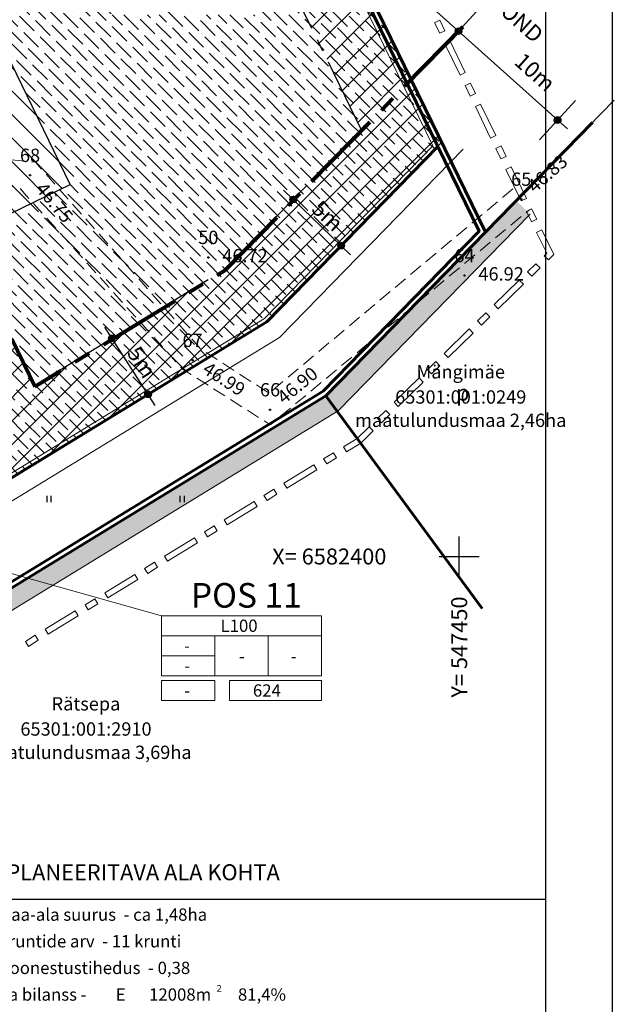
# Model space of a CAD drawing. Units: inches. Extents: x 547172 to 550309, y 6582293 to 6592942.
# Drawn here: x 547417 to 547462, y 6582366 to 6582440 of the extents above; entities that cross this region are included whole.
import ezdxf
from ezdxf.enums import TextEntityAlignment as Align

# ---------------------------------------------------------------- set-up
doc = ezdxf.new("R2010")
doc.units = ezdxf.units.IN
doc.header["$LTSCALE"] = 50
doc.header["$MEASUREMENT"] = 0
doc.header["$PDMODE"] = 32
doc.header["$PDSIZE"] = 0.1
for name, pattern in [('CENTER', [2, 1.25, -0.25, 0.25, -0.25]), ('CENTER2', [1.125, 0.75, -0.125, 0.125, -0.125]), ('DASHED', [0.75, 0.5, -0.25])]:
    doc.linetypes.add(name, pattern=pattern)
for name, color, linetype, lineweight in [('00_eh.ala', 160, 'CENTER2', 30), ('00_hoone_olev', 7, 'Continuous', 30), ('00_piir_kinnistu', 18, 'Continuous', 60), ('00_piir_plan.ala', 206, 'Continuous', 15), ('00_piir_uus', 1, 'Continuous', 60), ('0_elamumaa', 60, 'Continuous', 13), ('0_PIIRE', 4, 'TRACKS', 18), ('0_tabel', 7, 'Continuous', 18), ('0_tee_olev', 251, 'DASHED', 18), ('0_tee_plan', 251, 'Continuous', 18), ('0_tee_värv', 253, 'Continuous', 18), ('0_teekaitse_piir', 84, 'CENTER', 80)]:
    doc.layers.add(name, color=color, linetype=linetype, lineweight=lineweight)
doc.layers.add('0_abi', color=6, linetype='Continuous', lineweight=13, plot=False)
for name, color, linetype in [('0_kirjanurk', 7, 'Continuous'), ('0_raam', 7, 'Continuous'), ('0_text', 7, 'Continuous'), ('1', 7, 'Continuous'), ('KINNISTU NIMED', 6, 'Continuous'), ('KINNISTU PIIR', 1, 'Continuous'), ('PINNAD', 2, 'Continuous'), ('POINTS', 1, 'Continuous'), ('POINTS_CON', 5, 'Continuous'), ('POINTS_ICON', 4, 'Continuous'), ('RAAM', 7, 'Continuous')]:
    doc.layers.add(name, color=color, linetype=linetype)
doc.styles.add('TF_1000_25', font='tmodelf')
doc.styles.add('txt', font='TXT', dxfattribs={"height": 0.2})
doc.linetypes.add('TRACKS', pattern='A,0.15,[130,ltypeshp.shx,S=0.25,R=0,X=0,Y=0],0.15', length=0.3)

# ---------------------------------------------------------------- blocks, each defined once
blk = doc.blocks.new('cross01')
for p, q in [((0, -3), (0, 3)), ((-3, 0), (3, 0))]:
    blk.add_line(p, q)
blk = doc.blocks.new('PIND02')
at = {"layer": 'PINNAD', "color": 3}
for p, q in [((-0.162, -0.241), (-0.162, 0.241)), ((0.154, -0.241), (0.154, 0.241))]:
    blk.add_line(p, q, dxfattribs=at)

msp = doc.modelspace()

# ---------------------------------------------------------------- hatches: boundary and pattern name
at = {"layer": '00_eh.ala', "linetype": 'Continuous', "lineweight": 15, "ltscale": 0.04}
h = msp.add_hatch(dxfattribs=at)
h.set_pattern_fill('ANSI31', color=256, scale=10, style=0)
h.set_pattern_definition([(45, (0, 0), (-0.88388347648, 0.88388347648), [])])
h.paths.add_polyline_path([(547434.84, 6582459.452), (547398.499, 6582441.866), (547416.014, 6582405.674), (547435.564, 6582417.629), (547448.683, 6582431.078)])
h.paths.add_polyline_path([(547405.178, 6582439.543), (547432.531, 6582452.78), (547442.646, 6582432.049), (547432.422, 6582421.569), (547418.111, 6582412.818)], flags=16)
at = {"layer": '00_hoone_olev', "lineweight": 15, "ltscale": 0.04}
h = msp.add_hatch(dxfattribs=at)
h.set_pattern_fill('ANSI31', color=256, scale=10, angle=90, style=0)
h.set_pattern_definition([(135, (0, 0), (-0.88388347648, -0.88388347648), [])])
h.paths.add_polyline_path([(547415.573, 6582438.723), (547407.472, 6582434.803), (547411.536, 6582426.405, -0.547641), (547411.891, 6582426.178, -0.282879), (547411.754, 6582425.955), (547412.699, 6582424.001), (547420.801, 6582427.921)])
at = {"layer": '0_elamumaa', "ltscale": 0.04}
h = msp.add_hatch(dxfattribs=at)
h.set_pattern_fill('ANSI36', color=256, scale=5, angle=90, style=0)
h.set_pattern_definition([(135, (0, 0), (-1.215339780164, 0.33145630368), [1.5625, -0.3125, 0, -0.3125])])
h.paths.add_polyline_path([(547434.84, 6582459.452), (547398.499, 6582441.866), (547416.014, 6582405.674), (547435.564, 6582417.629), (547448.683, 6582431.078)])
h.paths.add_polyline_path([(547415.573, 6582438.723), (547420.801, 6582427.921), (547412.699, 6582424.001), (547407.472, 6582434.803)], flags=16)
h.paths.add_polyline_path([(547423.888, 6582444.428), (547423.888, 6582445.778), (547423.888, 6582447.128), (547434.688, 6582447.128), (547434.688, 6582445.778), (547434.688, 6582443.078), (547431.088, 6582443.078), (547427.488, 6582443.078), (547423.888, 6582443.078)], flags=16)
h.paths.add_polyline_path([(547423.888, 6582442.024), (547427.488, 6582442.024), (547427.488, 6582440.674), (547423.888, 6582440.674)], flags=16)
h.paths.add_polyline_path([(547428.482, 6582442.024), (547434.688, 6582442.024), (547434.688, 6582440.674), (547428.482, 6582440.674)], flags=16)
at = {"layer": '0_tee_värv', "ltscale": 0.04}
h = msp.add_hatch(color=256, dxfattribs=at)
h.paths.add_polyline_path([(547455.317, 6582425.706), (547454.285, 6582426.713), (547451.97, 6582424.34), (547451.969, 6582424.341), (547440, 6582412.07), (547440.857, 6582410.902), (547440.907, 6582410.933)])
h.paths.add_polyline_path([(547440.857, 6582410.902), (547440, 6582412.07), (547417.594, 6582398.368), (547419.49, 6582397.837)])
h.paths.add_polyline_path([(547419.49, 6582397.837), (547417.594, 6582398.368), (547379.33, 6582374.97), (547380.002, 6582373.69)])
h.paths.add_polyline_path([(547380.002, 6582373.69), (547379.33, 6582374.97), (547379.303, 6582375.021), (547378.315, 6582374.416), (547375.242, 6582374.121), (547375.386, 6582372.628), (547378.803, 6582372.956)])
at = {"layer": '0_text', "ltscale": 0.15}
h = msp.add_hatch(color=256, dxfattribs=at)
h.paths.add_polyline_path([(547449.757, 6582439.614, 0.414214), (547449.773, 6582439.261), (547449.942, 6582439.445)])
h.paths.add_polyline_path([(547449.757, 6582439.614), (547449.942, 6582439.445), (547450.11, 6582439.63, 0.030082), (547450.087, 6582439.649, 0.379404)])
h.paths.add_polyline_path([(547450.11, 6582439.63), (547449.942, 6582439.445), (547450.126, 6582439.276, 0.414214)])
h.paths.add_polyline_path([(547449.942, 6582439.445), (547449.773, 6582439.261, 0.030082), (547449.796, 6582439.242, 0.379404), (547450.126, 6582439.276)])
h = msp.add_hatch(color=256, dxfattribs=at)
h.paths.add_polyline_path([(547457.201, 6582432.937, 0.414214), (547457.217, 6582432.584), (547457.386, 6582432.768)])
h.paths.add_polyline_path([(547457.201, 6582432.937), (547457.386, 6582432.768), (547457.555, 6582432.953, 0.030082), (547457.531, 6582432.971, 0.379404)])
h.paths.add_polyline_path([(547457.555, 6582432.953), (547457.386, 6582432.768), (547457.57, 6582432.599, 0.414214)])
h.paths.add_polyline_path([(547457.386, 6582432.768), (547457.217, 6582432.584, 0.030082), (547457.24, 6582432.565, 0.379404), (547457.57, 6582432.599)])
h = msp.add_hatch(color=256, dxfattribs=at)
h.paths.add_polyline_path([(547437.707, 6582426.989, 0.414214), (547437.354, 6582426.982), (547437.534, 6582426.809)])
h.paths.add_polyline_path([(547437.707, 6582426.989), (547437.534, 6582426.809), (547437.714, 6582426.635, 0.030082), (547437.733, 6582426.658, 0.379404)])
h.paths.add_polyline_path([(547437.714, 6582426.635), (547437.534, 6582426.809), (547437.36, 6582426.629, 0.414214)])
h.paths.add_polyline_path([(547437.534, 6582426.809), (547437.354, 6582426.982, 0.030082), (547437.334, 6582426.96, 0.379404), (547437.36, 6582426.629)])
h = msp.add_hatch(color=256, dxfattribs=at)
h.paths.add_polyline_path([(547441.307, 6582423.519, 0.414214), (547440.954, 6582423.512), (547441.134, 6582423.339)])
h.paths.add_polyline_path([(547441.307, 6582423.519), (547441.134, 6582423.339), (547441.314, 6582423.165, 0.030082), (547441.333, 6582423.188, 0.379404)])
h.paths.add_polyline_path([(547441.314, 6582423.165), (547441.134, 6582423.339), (547440.96, 6582423.159, 0.414214)])
h.paths.add_polyline_path([(547441.134, 6582423.339), (547440.954, 6582423.512, 0.030082), (547440.934, 6582423.49, 0.379404), (547440.96, 6582423.159)])
h = msp.add_hatch(color=256, dxfattribs=at)
h.paths.add_polyline_path([(547424.145, 6582416.514, 0.414214), (547423.799, 6582416.589), (547423.935, 6582416.379)])
h.paths.add_polyline_path([(547424.145, 6582416.514), (547423.935, 6582416.379), (547424.07, 6582416.169, 0.030082), (547424.094, 6582416.186, 0.379404)])
h.paths.add_polyline_path([(547424.07, 6582416.169), (547423.935, 6582416.379), (547423.725, 6582416.243, 0.414214)])
h.paths.add_polyline_path([(547423.935, 6582416.379), (547423.799, 6582416.589, 0.030082), (547423.775, 6582416.571, 0.379404), (547423.725, 6582416.243)])
h = msp.add_hatch(color=256, dxfattribs=at)
h.paths.add_polyline_path([(547426.857, 6582412.314, 0.414214), (547426.511, 6582412.388), (547426.647, 6582412.178)])
h.paths.add_polyline_path([(547426.857, 6582412.314), (547426.647, 6582412.178), (547426.783, 6582411.968, 0.030082), (547426.807, 6582411.986, 0.379404)])
h.paths.add_polyline_path([(547426.783, 6582411.968), (547426.647, 6582412.178), (547426.437, 6582412.043, 0.414214)])
h.paths.add_polyline_path([(547426.647, 6582412.178), (547426.511, 6582412.388, 0.030082), (547426.487, 6582412.37, 0.379404), (547426.437, 6582412.043)])

# ---------------------------------------------------------------- linework, layer by layer
at = {"ltscale": 0.1}
msp.add_line((547407.238, 6582374.279), (547456.477, 6582374.279), dxfattribs=at)
at = {"layer": '00_eh.ala', "ltscale": 0.15, "flags": 128}
msp.add_lwpolyline([(547442.646, 6582432.049), (547432.531, 6582452.78), (547405.178, 6582439.543), (547418.111, 6582412.818), (547432.422, 6582421.569)], close=True, dxfattribs=at)
at = {"layer": '00_hoone_olev', "ltscale": 0.04, "flags": 128}
msp.add_lwpolyline([(547415.573, 6582438.723), (547407.472, 6582434.803), (547412.699, 6582424.001), (547420.801, 6582427.921)], close=True, dxfattribs=at)
at = {"layer": '00_piir_kinnistu', "flags": 128}
msp.add_lwpolyline([(547387.57, 6582556.34), (547296.013, 6582533.794), (547304.61, 6582517.44), (547326.68, 6582475.15), (547342.04, 6582446.03), (547355.92, 6582419.45), (547376.04, 6582381.23), (547379.33, 6582374.97), (547440, 6582412.07), (547451.97, 6582424.34)], close=True, dxfattribs=at)
for points in [[(547451.97, 6582424.34), (547460.005, 6582432.578)], [(547440, 6582412.07), (547451.725, 6582396.092)]]:
    msp.add_lwpolyline(points, dxfattribs=at)
at = {"layer": '00_piir_plan.ala', "flags": 128}
for points in [[(547448.535, 6582439.288), (547448.928, 6582439.48), (547448.545, 6582440.267), (547448.152, 6582440.075)], [(547450.065, 6582436.141), (547450.459, 6582436.332), (547449.311, 6582438.693), (547448.917, 6582438.502)], [(547450.831, 6582434.567), (547451.224, 6582434.759), (547450.842, 6582435.545), (547450.448, 6582435.354)], [(547452.362, 6582431.42), (547452.755, 6582431.611), (547451.607, 6582433.972), (547451.213, 6582433.78)], [(547453.127, 6582429.846), (547453.52, 6582430.037), (547453.138, 6582430.824), (547452.744, 6582430.633)], [(547454.658, 6582426.698), (547455.051, 6582426.89), (547453.903, 6582429.25), (547453.51, 6582429.059)], [(547455.423, 6582425.125), (547455.816, 6582425.316), (547455.434, 6582426.103), (547455.04, 6582425.912)], [(547455.134, 6582421.363), (547455.44, 6582421.05), (547456.066, 6582421.661), (547455.76, 6582421.974)], [(547452.631, 6582418.917), (547452.936, 6582418.604), (547454.814, 6582420.438), (547454.508, 6582420.751)], [(547451.379, 6582417.694), (547451.684, 6582417.381), (547452.31, 6582417.992), (547452.005, 6582418.305)], [(547448.875, 6582415.248), (547449.181, 6582414.935), (547451.058, 6582416.77), (547450.753, 6582417.083)], [(547447.623, 6582414.025), (547447.929, 6582413.712), (547448.555, 6582414.324), (547448.249, 6582414.637)], [(547445.12, 6582411.58), (547445.425, 6582411.267), (547447.303, 6582413.101), (547446.997, 6582413.414)], [(547443.868, 6582410.357), (547444.173, 6582410.044), (547444.799, 6582410.655), (547444.494, 6582410.968)], [(547439.827, 6582407.326), (547440.056, 6582406.953), (547440.802, 6582407.41), (547440.574, 6582407.783)], [(547436.842, 6582405.5), (547437.07, 6582405.127), (547439.309, 6582406.497), (547439.081, 6582406.87)], [(547435.349, 6582404.586), (547435.577, 6582404.213), (547436.324, 6582404.67), (547436.095, 6582405.043)], [(547432.363, 6582402.76), (547432.592, 6582402.387), (547434.831, 6582403.757), (547434.603, 6582404.13)], [(547430.871, 6582401.846), (547431.099, 6582401.473), (547431.845, 6582401.93), (547431.617, 6582402.303)], [(547427.885, 6582400.02), (547428.113, 6582399.647), (547430.353, 6582401.017), (547430.124, 6582401.39)], [(547426.392, 6582399.107), (547426.621, 6582398.733), (547427.367, 6582399.19), (547427.139, 6582399.563)], [(547423.407, 6582397.28), (547423.635, 6582396.907), (547425.874, 6582398.277), (547425.646, 6582398.65)], [(547421.914, 6582396.367), (547422.142, 6582395.993), (547422.889, 6582396.45), (547422.66, 6582396.823)], [(547418.929, 6582394.54), (547419.157, 6582394.167), (547421.396, 6582395.537), (547421.168, 6582395.91)], [(547417.436, 6582393.627), (547417.664, 6582393.253), (547418.41, 6582393.71), (547418.182, 6582394.083)]]:
    msp.add_lwpolyline(points, close=True, dxfattribs=at)
for points in [[(547457.102, 6582422.673), (547456.199, 6582424.529), (547455.806, 6582424.338), (547456.57, 6582422.766)], [(547456.57, 6582422.766), (547456.386, 6582422.585), (547456.692, 6582422.273), (547457.102, 6582422.673)], [(547442.609, 6582408.515), (547443.547, 6582409.432), (547443.242, 6582409.745), (547442.338, 6582408.863)], [(547442.338, 6582408.863), (547441.32, 6582408.24), (547441.548, 6582407.867), (547442.609, 6582408.515)]]:
    msp.add_lwpolyline(points, dxfattribs=at)
at = {"layer": '00_piir_uus', "ltscale": 0.04, "flags": 128}
for points in [[(547448.386, 6582430.773), (547434.48, 6582459.278), (547398.499, 6582441.866), (547416.014, 6582405.674), (547435.564, 6582417.629)], [(547376.382, 6582381.439), (547435.565, 6582417.63), (547448.386, 6582430.773), (547451.487, 6582424.418), (547439.791, 6582412.411), (547379.485, 6582375.534)]]:
    msp.add_lwpolyline(points, close=True, dxfattribs=at)
at = {"layer": '0_abi', "ltscale": 0.04, "flags": 128}
for points in [[(547448.683, 6582431.078), (547434.84, 6582459.452), (547398.499, 6582441.866), (547416.014, 6582405.674), (547435.564, 6582417.629)], [(547376.04, 6582381.23), (547379.33, 6582374.97), (547440, 6582412.07), (547451.97, 6582424.341), (547448.683, 6582431.078), (547435.564, 6582417.629), (547417.511, 6582406.59), (547408.961, 6582401.361)]]:
    msp.add_lwpolyline(points, close=True, dxfattribs=at)
at = {"layer": '0_PIIRE', "ltscale": 0.01, "flags": 128}
msp.add_lwpolyline([(547408.015, 6582422.891), (547416.14, 6582406.103), (547435.376, 6582417.866), (547448.024, 6582430.832), (547434.341, 6582458.877), (547398.9, 6582441.727), (547405.837, 6582427.391)], dxfattribs=at)
at = {"layer": '0_raam'}
for points in [[(547251.477, 6582589.675), (547461.477, 6582589.675), (547461.477, 6582292.675), (547251.477, 6582292.675)], [(547263.977, 6582584.675), (547456.477, 6582584.675), (547456.477, 6582297.675), (547263.977, 6582297.675)]]:
    msp.add_lwpolyline(points, close=True, dxfattribs=at)
at = {"layer": '0_tabel', "ltscale": 0.04}
msp.add_line((547427.666, 6582395.546), (547414.175, 6582399.326), dxfattribs=at)
at = {"layer": '0_tabel', "ltscale": 0.15}
for points in [[(547427.666, 6582395.546), (547439.666, 6582395.546), (547439.666, 6582394.046), (547427.666, 6582394.046)], [(547427.666, 6582394.046), (547431.666, 6582394.046), (547431.666, 6582392.546), (547427.666, 6582392.546)], [(547431.666, 6582394.046), (547435.666, 6582394.046), (547435.666, 6582391.046), (547431.666, 6582391.046)], [(547435.666, 6582394.046), (547439.666, 6582394.046), (547439.666, 6582391.046), (547435.666, 6582391.046)], [(547427.666, 6582392.546), (547431.666, 6582392.546), (547431.666, 6582391.046), (547427.666, 6582391.046)], [(547427.666, 6582390.685), (547431.666, 6582390.685), (547431.666, 6582389.185), (547427.666, 6582389.185)], [(547432.772, 6582390.685), (547439.666, 6582390.685), (547439.666, 6582389.185), (547432.772, 6582389.185)]]:
    msp.add_lwpolyline(points, close=True, dxfattribs=at)
at = {"layer": '0_tee_olev', "ltscale": 0.04, "elevation": 46.834, "flags": 128}
msp.add_lwpolyline([(547454.014, 6582427.596), (547435.727, 6582412.261), (547430.618, 6582415.567), (547418.208, 6582429.596), (547404.024, 6582431.088), (547380.541, 6582423.172), (547360.407, 6582420.253), (547360.722, 6582418.284), (547380.901, 6582421.21), (547404.5, 6582429.12), (547416.961, 6582427.715), (547429.234, 6582414.07), (547435.825, 6582409.887), (547455.3, 6582426.064)], dxfattribs=at)
at = {"layer": '0_tee_plan', "ltscale": 0.04, "flags": 128}
for points in [[(547416.111, 6582403.975), (547436.508, 6582416.448), (547450.306, 6582430.594)], [(547375.242, 6582374.121), (547378.315, 6582374.416), (547439.964, 6582412.115), (547454.243, 6582426.753)], [(547375.386, 6582372.628), (547378.803, 6582372.956), (547440.907, 6582410.933), (547455.317, 6582425.706)], [(547379.33, 6582374.97), (547440, 6582412.07), (547451.97, 6582424.34)]]:
    msp.add_lwpolyline(points, dxfattribs=at)
at = {"layer": '0_teekaitse_piir', "ltscale": 0.1, "flags": 128}
msp.add_lwpolyline([(547351.072, 6582551.35), (547418.137, 6582412.766), (547432.458, 6582421.524), (547450.304, 6582439.817)], dxfattribs=at)
at = {"layer": '0_text', "ltscale": 0.15}
for p, q in [((547458.125, 6582432.105), (547445.543, 6582443.39)), ((547448.592, 6582437.97), (547451.292, 6582440.921)), ((547456.036, 6582431.293), (547458.736, 6582434.244)), ((547441.854, 6582422.645), (547436.814, 6582427.503)), ((547427.189, 6582411.338), (547423.392, 6582417.219))]:
    msp.add_line(p, q, dxfattribs=at)
for centre in [(547449.942, 6582439.445), (547457.386, 6582432.768), (547437.534, 6582426.809), (547441.134, 6582423.339), (547423.935, 6582416.379), (547426.647, 6582412.178)]:
    msp.add_circle(centre, 0.25, dxfattribs=at)
at = {"layer": '1', "linetype": 'Continuous'}
msp.add_lwpolyline([(547461.642, 6582434.256), (547451.97, 6582424.34), (547440, 6582412.07), (547451.725, 6582396.092)], dxfattribs=at)
at = {"layer": 'KINNISTU PIIR', "linetype": 'Continuous'}
for points in [[(547400.657, 6582559.562), (547387.57, 6582556.34), (547451.97, 6582424.34), (547461.642, 6582434.256)], [(547451.725, 6582396.092), (547440, 6582412.07), (547379.33, 6582374.97), (547389.859, 6582354.909)]]:
    msp.add_lwpolyline(points, dxfattribs=at)
at = {"layer": 'POINTS', "linetype": 'Continuous'}
for p in [(547417.788, 6582428.62, 46.751), (547454.657, 6582426.83, 46.834), (547431.175, 6582422.46, 46.721), (547450.399, 6582421.09, 46.916), (547429.985, 6582414.73, 46.993), (547435.804, 6582411.02, 46.895)]:
    msp.add_point(p, dxfattribs=at)

# ---------------------------------------------------------------- block references
at = {"layer": 'PINNAD'}
for p in [(547419.227, 6582404.313), (547429.227, 6582404.313)]:
    msp.add_blockref('PIND02', p, dxfattribs=at)
at = {"layer": 'RAAM', "xscale": 0.5, "yscale": 0.5, "zscale": 0.5}
msp.add_blockref('cross01', (547450, 6582400), dxfattribs=at)

# ---------------------------------------------------------------- texts
at = {"layer": '0_kirjanurk', "ltscale": 0.02, "attachment_point": 1}
for s, insert, char_height, width in [('{\\fTimes New Roman|b1|i1|c186|p18;POS 11}', (547429.86, 6582398.006), 1.8457, 46.27278), ('{\\fTahoma|b0|i0|c186|p32;L100}', (547432.088, 6582395.262), 0.92285, 47.00906), ('{\\fTahoma|b0|i0|c186|p32;-}', (547429.35, 6582393.762), 0.92285, 47.00906), ('{\\fTahoma|b0|i0|c186|p32;-}', (547433.471, 6582392.974), 0.92285, 47.00906), ('{\\fTahoma|b0|i0|c186|p32;-}', (547437.357, 6582392.974), 0.92285, 47.00906), ('{\\fTahoma|b0|i0|c186|p32;-}', (547429.363, 6582392.262), 0.92285, 47.00906), ('{\\fTahoma|b0|i0|c186|p32;624}', (547434.519, 6582390.401), 0.92285, 47.00906), ('{\\fTahoma|b0|i0|c186|p32;-}', (547429.363, 6582390.401), 0.92285, 47.00906), ('{\\fTahoma|b1|i0|c186|p32;NÄITAJAD PLANEERITAVA ALA KOHTA}', (547408.019, 6582376.892), 1.2, 47.00906), ('{\\fTahoma|b1|i0|c186|p32;Planeeritud maa-ala suurus  - ca 1,48ha }', (547408.045, 6582373.573), 0.92285, 47.00906), ('{\\fTahoma|b1|i0|c186|p32;Kavandatud kruntide arv  - 11 krunti}', (547408.045, 6582371.573), 0.92285, 47.00906), ('{\\fTahoma|b1|i0|c186|p32;Kavandatud hoonestustihedus  - 0,38}', (547408.045, 6582369.573), 0.92285, 47.00906), ('{\\fTahoma|b1|i0|c186|p32;Krunditud maa bilanss - }', (547408.045, 6582367.573), 0.92285, 47.00906), ('{\\fTahoma|b1|i0|c186|p32;E  }', (547424.225, 6582367.573), 0.92285, 47.00906), ('{\\fTahoma|b1|i0|c186|p32;12008m  }', (547426.725, 6582367.573), 0.92285, 47.00906), ('{\\fTahoma|b1|i0|c186|p32;2 }', (547431.793, 6582367.823), 0.5, 47.00906), ('{\\fTahoma|b1|i0|c186|p32;81,4%  }', (547433.394, 6582367.573), 0.92285, 47.00906)]:
    msp.add_mtext(s, dxfattribs=dict(at, insert=insert, char_height=char_height, width=width))
at = {"layer": 'KINNISTU NIMED', "linetype": 'Continuous', "style": 'txt'}
for s, p in [('Mängimäe', (547450.117, 6582413.736)), ('65301:001:0249', (547450.117, 6582411.846)), ('maatulundusmaa 2,46ha', (547450.117, 6582410.096)), ('Rätsepa', (547421.988, 6582388.808)), ('65301:001:2910', (547421.988, 6582386.918)), ('maatulundusmaa 3,69ha', (547421.988, 6582385.168))]:
    msp.add_text(s, height=1, dxfattribs=at).set_placement(p, align=Align.MIDDLE)
at = {"layer": 'PINNAD'}
msp.add_text('p', height=1.2, dxfattribs=at).set_placement((547449.757, 6582412.297), align=Align.MIDDLE_LEFT)
at = {"layer": 'POINTS_CON', "color": 2, "linetype": 'Continuous', "style": 'TF_1000_25'}
for s, p in [('68', (547417.788, 6582429.62)), ('65', (547454.657, 6582427.83)), ('50', (547431.175, 6582423.46)), ('64', (547450.399, 6582422.09)), ('67', (547429.985, 6582415.73)), ('66', (547435.804, 6582412.02))]:
    msp.add_text(s, height=1, dxfattribs=at).set_placement(p, align=Align.CENTER)
at = {"layer": 'POINTS_ICON', "linetype": 'Continuous', "style": 'TF_1000_25'}
for s, rotation, p in [('46.83', 41.66993, (547457.898, 6582429.885)), ('46.75', 309.44808, (547420.715, 6582425.263)), ('46.99', 326.885, (547433.784, 6582412.405)), ('46.90', 39.11187, (547439.178, 6582413.928))]:
    msp.add_text(s, height=1, rotation=rotation, dxfattribs=at).set_placement(p, align=Align.MIDDLE_RIGHT)
for s, p in [('46.72', (547435.627, 6582422.588)), ('46.92', (547454.851, 6582421.218))]:
    msp.add_text(s, height=1, dxfattribs=at).set_placement(p, align=Align.MIDDLE_RIGHT)
at = {"layer": 'RAAM'}
for s, rotation, p in [('TEEKAITSEVÖÖND', 318.29305, (547445.549, 6582448.261)), ('10m', 318.29305, (547454.447, 6582437.473)), ('5m', 316.05316, (547439.252, 6582426.42)), ('5m', 302.85162, (547425.519, 6582415.608))]:
    msp.add_text(s, height=1.2, rotation=rotation, dxfattribs=at).set_placement(p, align=Align.MIDDLE_LEFT)
msp.add_text('X= 6582400', height=1.2, dxfattribs=at).set_placement((547435.964, 6582400), align=Align.MIDDLE_LEFT)
msp.add_text('Y= 547450', height=1.2, rotation=90, dxfattribs=at).set_placement((547450, 6582397), align=Align.MIDDLE_RIGHT)

doc.saveas('drawing.dxf')
